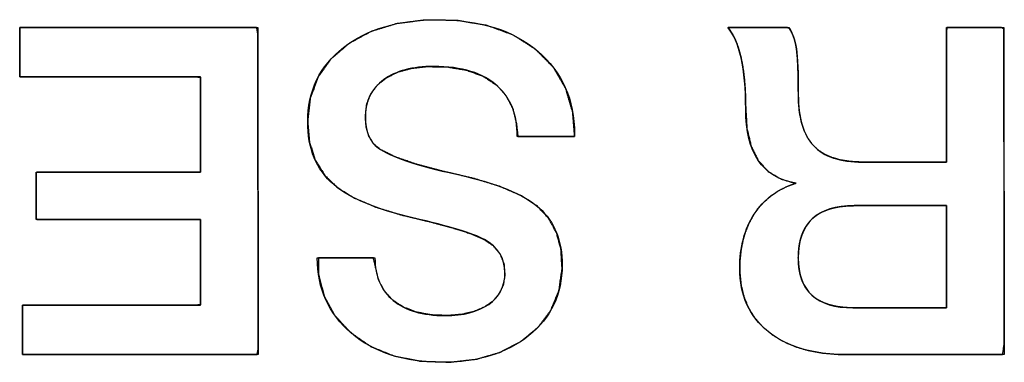
# Model space of a CAD drawing. Units: millimetres. Extents: x 5 to 1169, y 20 to 821.
# Drawn here: x 184 to 190, y 145 to 147 of the extents above; entities that cross this region are included whole.
import ezdxf

# ---------------------------------------------------------------- set-up
doc = ezdxf.new("R2010")
doc.units = ezdxf.units.MM
doc.layers.add('Seri', color=7, linetype='Continuous')

msp = doc.modelspace()

# ---------------------------------------------------------------- linework, layer by layer
at = {"layer": 'Seri', "color": 7, "linetype": 'Continuous'}
for points, degree, knots in [([(185.9622, 146.6253), (185.9622, 146.8154), (186.0356, 146.9678), (186.1824, 147.0825), (186.3291, 147.1973), (186.5229, 147.2547), (186.7637, 147.2547), (187.0234, 147.2547), (187.2289, 147.1902), (187.3804, 147.0614), (187.5318, 146.9325), (187.6076, 146.7617), (187.6076, 146.5491)], 3, [0, 0, 0, 0, 0.25, 0.25, 0.25, 0.5, 0.5, 0.5, 0.75, 0.75, 0.75, 1, 1, 1, 1]), ([(185.9622, 146.6253), (185.9782, 146.7711), (186.0264, 146.9003), (186.1066, 147.0131), (186.2185, 147.109), (186.3537, 147.182), (186.5095, 147.2298), (186.6859, 147.2526), (186.8842, 147.2498), (187.0686, 147.219), (187.2294, 147.16), (187.3666, 147.0728), (187.4763, 146.9614), (187.553, 146.8315), (187.5966, 146.6834), (187.6076, 146.549), (187.6076, 146.5457), (187.6076, 146.5402), (187.6076, 146.5358), (187.5912, 146.535), (187.4834, 146.535), (187.3447, 146.535), (187.2584, 146.535), (187.2494, 146.6152), (187.2268, 146.7066), (187.1865, 146.7848), (187.128, 146.8503), (187.0455, 146.9057), (186.9441, 146.9433), (186.8238, 146.9633), (186.7001, 146.966), (186.6054, 146.9556), (186.5226, 146.9333), (186.4517, 146.8991), (186.3937, 146.8534), (186.3519, 146.7982), (186.3266, 146.7335), (186.3178, 146.6593), (186.3231, 146.5913), (186.34, 146.535), (186.3684, 146.4902), (186.4138, 146.4531), (186.5033, 146.409), (186.6301, 146.3652), (186.7944, 146.3215), (186.9851, 146.277), (187.1496, 146.2264), (187.2808, 146.169), (187.3786, 146.1049), (187.4477, 146.0312), (187.4961, 145.9431), (187.5239, 145.8406), (187.531, 145.7207), (187.5117, 145.5856), (187.4625, 145.4656), (187.3835, 145.3606), (187.2759, 145.2716), (187.1481, 145.2051), (187.002, 145.1628), (186.8376, 145.1445), (186.6575, 145.1509), (186.4938, 145.1833), (186.3505, 145.2418), (186.2275, 145.3265), (186.1304, 145.4316), (186.064, 145.5521), (186.0283, 145.6879), (186.0296, 145.7871), (186.1265, 145.7871), (186.267, 145.7871), (186.3671, 145.7871), (186.3803, 145.7317), (186.3989, 145.6529), (186.434, 145.5851), (186.4855, 145.5285), (186.5522, 145.484), (186.6325, 145.453), (186.7264, 145.4356), (186.8289, 145.4318), (186.9131, 145.4391), (186.9872, 145.4564), (187.0511, 145.4839), (187.1045, 145.5212), (187.1437, 145.5667), (187.1683, 145.6202), (187.1783, 145.6817), (187.1724, 145.7505), (187.1481, 145.8112), (187.1052, 145.8624), (187.0453, 145.9034), (186.9693, 145.9358), (186.8587, 145.9713), (186.7136, 146.0098), (186.5391, 146.0518), (186.3812, 146.1002), (186.2509, 146.1558), (186.1482, 146.2187), (186.0677, 146.2952), (186.0091, 146.3892), (185.9739, 146.4993), (185.9622, 146.6253)], 1, [0, 0, 0.013179, 0.025577, 0.038018, 0.051261, 0.065074, 0.079726, 0.095713, 0.113535, 0.130346, 0.145742, 0.160348, 0.174407, 0.187962, 0.201844, 0.21396, 0.214257, 0.214754, 0.215151, 0.216621, 0.226315, 0.238783, 0.246536, 0.253789, 0.262252, 0.270162, 0.278054, 0.286982, 0.296707, 0.307673, 0.318787, 0.327355, 0.335065, 0.342143, 0.348774, 0.354999, 0.361243, 0.367955, 0.374089, 0.379372, 0.384136, 0.389417, 0.398377, 0.410441, 0.425717, 0.443327, 0.458796, 0.471664, 0.482179, 0.491262, 0.500293, 0.509836, 0.520634, 0.532899, 0.544558, 0.556368, 0.56893, 0.581876, 0.595548, 0.610416, 0.62661, 0.641613, 0.655531, 0.668951, 0.681807, 0.694172, 0.706803, 0.715718, 0.724433, 0.737062, 0.746057, 0.751174, 0.758457, 0.765314, 0.772198, 0.779406, 0.787143, 0.795727, 0.804949, 0.812542, 0.81938, 0.825639, 0.831485, 0.836885, 0.842181, 0.847787, 0.853988, 0.859867, 0.865872, 0.872402, 0.879826, 0.890262, 0.90376, 0.919894, 0.934735, 0.94747, 0.958295, 0.968279, 0.978238, 0.988621, 1, 1]), ([(184.187, 147.2067), (184.2453, 147.2067), (184.4, 147.2067), (184.6206, 147.2067), (184.8768, 147.2067), (185.138, 147.2067), (185.3738, 147.2067), (185.5539, 147.2067), (185.6477, 147.2067), (185.6546, 147.1701), (185.6549, 146.9971), (185.6552, 146.7197), (185.6557, 146.3797), (185.6562, 146.0187), (185.6567, 145.6786), (185.6571, 145.4012), (185.6573, 145.2282), (185.6506, 145.1916), (185.5577, 145.1916), (185.3793, 145.1916), (185.1458, 145.1916), (184.8871, 145.1916), (184.6334, 145.1916), (184.4149, 145.1916), (184.2617, 145.1916), (184.204, 145.1916), (184.204, 145.2037), (184.204, 145.2359), (184.204, 145.2817), (184.204, 145.3349), (184.204, 145.3891), (184.204, 145.4381), (184.204, 145.4755), (184.204, 145.495), (184.2239, 145.4964), (184.3181, 145.4964), (184.4693, 145.4964), (184.6545, 145.4964), (184.8512, 145.4964), (185.0365, 145.4964), (185.1876, 145.4964), (185.2818, 145.4964), (185.3018, 145.4989), (185.3018, 145.5326), (185.3018, 145.5974), (185.3018, 145.6822), (185.3018, 145.7761), (185.3018, 145.8683), (185.3018, 145.9476), (185.3018, 146.0032), (185.3018, 146.0242), (185.2615, 146.0242), (185.1547, 146.0242), (185.0024, 146.0242), (184.8255, 146.0242), (184.6452, 146.0242), (184.4824, 146.0242), (184.3581, 146.0242), (184.2933, 146.0242), (184.2886, 146.0295), (184.2886, 146.0544), (184.2886, 146.0945), (184.2886, 146.1435), (184.2886, 146.1956), (184.2886, 146.2447), (184.2886, 146.2847), (184.2886, 146.3096), (184.2933, 146.3149), (184.3581, 146.3149), (184.4824, 146.3149), (184.6452, 146.3149), (184.8255, 146.3149), (185.0024, 146.3149), (185.1547, 146.3149), (185.2615, 146.3149), (185.3018, 146.3149), (185.3018, 146.3382), (185.3018, 146.4001), (185.3018, 146.4884), (185.3018, 146.5908), (185.3018, 146.6953), (185.3018, 146.7896), (185.3018, 146.8616), (185.3018, 146.8992), (185.2815, 146.9019), (185.1858, 146.9019), (185.0324, 146.9019), (184.8442, 146.9019), (184.6445, 146.9019), (184.4564, 146.9019), (184.3029, 146.9019), (184.2072, 146.9019), (184.187, 146.9033), (184.187, 146.9228), (184.187, 146.9602), (184.187, 147.0092), (184.187, 147.0635), (184.187, 147.1167), (184.187, 147.1625), (184.187, 147.1946), (184.187, 147.2067)], 1, [0, 0, 0.005225, 0.019081, 0.038843, 0.061786, 0.085182, 0.106307, 0.122435, 0.13084, 0.134178, 0.149669, 0.174517, 0.204978, 0.237312, 0.267773, 0.292621, 0.308111, 0.311447, 0.319771, 0.335742, 0.356663, 0.379834, 0.402554, 0.422125, 0.435847, 0.441021, 0.442106, 0.444984, 0.449088, 0.453853, 0.458712, 0.4631, 0.466449, 0.468195, 0.469987, 0.478426, 0.491962, 0.508558, 0.526172, 0.542767, 0.556304, 0.564743, 0.566544, 0.569566, 0.575367, 0.582964, 0.591378, 0.599629, 0.606736, 0.61172, 0.613598, 0.617205, 0.626771, 0.640415, 0.656254, 0.672407, 0.686991, 0.698125, 0.703928, 0.704563, 0.706798, 0.710382, 0.714777, 0.719441, 0.723836, 0.72742, 0.729655, 0.73029, 0.736093, 0.747227, 0.761811, 0.777964, 0.793803, 0.807446, 0.817012, 0.820619, 0.822709, 0.828251, 0.836156, 0.845332, 0.85469, 0.863139, 0.86959, 0.872952, 0.874783, 0.883353, 0.897099, 0.913951, 0.931839, 0.948691, 0.962437, 0.971007, 0.972826, 0.974572, 0.977921, 0.982309, 0.987168, 0.991933, 0.996037, 0.998915, 1, 1]), ([(189.2811, 145.1916), (189.0779, 145.1916), (188.918, 145.2387), (188.8014, 145.3328), (188.6847, 145.4268), (188.6264, 145.5567), (188.6264, 145.7222), (188.6264, 145.8539), (188.656, 145.9654), (188.7153, 146.0567), (188.7745, 146.1479), (188.8606, 146.2114), (188.9735, 146.2472), (188.7666, 146.281), (188.6631, 146.4334), (188.6631, 146.7043), (188.6631, 146.8304), (188.6537, 146.9353), (188.6348, 147.019), (188.616, 147.1027), (188.5888, 147.1653), (188.553, 147.2067)], 3, [0, 0, 0, 0, 0.142857, 0.142857, 0.142857, 0.285714, 0.285714, 0.285714, 0.428571, 0.428571, 0.428571, 0.571429, 0.571429, 0.571429, 0.714286, 0.714286, 0.714286, 0.857143, 0.857143, 0.857143, 1, 1, 1, 1]), ([(189.902, 146.377), (189.902, 146.4408), (189.902, 146.5995), (189.902, 146.8043), (189.902, 147.0062), (189.902, 147.1563), (189.9024, 147.2067), (189.9353, 147.2067), (190.0062, 147.2067), (190.0942, 147.2067), (190.1786, 147.2067), (190.2384, 147.2067), (190.2548, 147.1973), (190.2551, 146.9774), (190.2557, 146.5549), (190.2564, 146.0485), (190.257, 145.5771), (190.2575, 145.2594), (190.2474, 145.1916), (190.1264, 145.1916), (189.9138, 145.1916), (189.6675, 145.1916), (189.4448, 145.1916), (189.3034, 145.1916), (189.2331, 145.1925), (189.1368, 145.2004), (189.0479, 145.2165), (188.9666, 145.2408), (188.8928, 145.2732), (188.8265, 145.3137), (188.7681, 145.3621), (188.7196, 145.4168), (188.6812, 145.4777), (188.653, 145.5448), (188.6348, 145.6182), (188.6268, 145.6977), (188.6276, 145.7688), (188.6338, 145.8317), (188.6452, 145.8911), (188.6616, 145.9471), (188.6833, 145.9995), (188.71, 146.0484), (188.7417, 146.0934), (188.7781, 146.1335), (188.8191, 146.1689), (188.8648, 146.1994), (188.9151, 146.2252), (188.9701, 146.2461), (188.8821, 146.2725), (188.8024, 146.3194), (188.7407, 146.3869), (188.6969, 146.4748), (188.671, 146.5834), (188.6631, 146.7081), (188.6622, 146.7703), (188.6596, 146.8289), (188.6554, 146.8838), (188.6496, 146.9351), (188.6421, 146.9826), (188.6331, 147.0265), (188.6225, 147.0667), (188.6104, 147.1033), (188.5969, 147.1361), (188.5819, 147.1654), (188.5655, 147.1909), (188.5557, 147.2067), (188.5995, 147.2067), (188.6797, 147.2067), (188.7743, 147.2067), (188.861, 147.2067), (188.9179, 147.2067), (188.9334, 147.1995), (188.9445, 147.1806), (188.9541, 147.1601), (188.9623, 147.1378), (188.9691, 147.1139), (188.9743, 147.0882), (188.9782, 147.06), (188.9814, 147.0254), (188.9839, 146.9836), (188.9858, 146.9347), (188.987, 146.8788), (188.9875, 146.8158), (188.9887, 146.7466), (188.9949, 146.6819), (189.0065, 146.6236), (189.0234, 146.5717), (189.0457, 146.5261), (189.0735, 146.4869), (189.107, 146.4539), (189.1473, 146.4268), (189.1944, 146.4055), (189.2485, 146.3902), (189.3094, 146.3807), (189.3771, 146.3771), (189.4169, 146.377), (189.5104, 146.377), (189.636, 146.377), (189.7635, 146.377), (189.8623, 146.377), (189.902, 146.377)], 1, [0, 0, 0.007175, 0.025033, 0.04807, 0.070784, 0.08767, 0.093341, 0.097048, 0.105022, 0.114923, 0.124411, 0.131146, 0.133268, 0.158002, 0.205536, 0.262504, 0.31554, 0.351281, 0.35899, 0.372612, 0.39652, 0.424238, 0.449289, 0.465197, 0.4731, 0.483975, 0.494132, 0.503679, 0.512749, 0.521493, 0.530021, 0.538246, 0.546346, 0.554539, 0.563036, 0.572025, 0.580024, 0.587139, 0.593946, 0.600506, 0.606887, 0.613161, 0.619349, 0.625443, 0.631535, 0.637717, 0.644077, 0.650696, 0.661032, 0.671431, 0.681717, 0.692774, 0.705327, 0.719385, 0.72639, 0.732986, 0.739181, 0.744981, 0.750396, 0.755437, 0.760114, 0.764443, 0.768443, 0.772137, 0.775556, 0.777649, 0.782575, 0.791603, 0.802241, 0.812001, 0.818392, 0.820319, 0.82278, 0.825334, 0.828001, 0.8308, 0.833748, 0.836947, 0.840864, 0.845571, 0.85107, 0.857365, 0.864457, 0.872241, 0.879548, 0.886235, 0.892381, 0.89809, 0.903492, 0.908783, 0.914248, 0.920068, 0.926388, 0.933323, 0.940958, 0.945435, 0.955945, 0.970081, 0.984419, 0.995534, 1, 1]), ([(188.9284, 147.2067), (188.9528, 147.1728), (188.9688, 147.1291), (188.9763, 147.0755), (188.9839, 147.0218), (188.9876, 146.9273), (188.9876, 146.7918), (188.9876, 146.6507), (189.0187, 146.5463), (189.0808, 146.4786), (189.1428, 146.4108), (189.2444, 146.377), (189.3856, 146.377)], 3, [0, 0, 0, 0, 0.25, 0.25, 0.25, 0.5, 0.5, 0.5, 0.75, 0.75, 0.75, 1, 1, 1, 1]), ([(187.2548, 146.535), (187.2548, 146.6686), (187.2143, 146.7721), (187.1334, 146.8455), (187.045, 146.9264), (186.9133, 146.9668), (186.7383, 146.9668), (186.6085, 146.9668), (186.506, 146.9395), (186.4307, 146.885), (186.3555, 146.8304), (186.3178, 146.7542), (186.3178, 146.6564), (186.3178, 146.5661), (186.3442, 146.5021), (186.3968, 146.4645), (186.4721, 146.4099), (186.633, 146.3558), (186.8794, 146.3022), (187.1259, 146.2486), (187.2962, 146.1794), (187.3903, 146.0948), (187.4843, 146.0101), (187.5314, 145.8925), (187.5314, 145.742), (187.5314, 145.5632), (187.4632, 145.4188), (187.3268, 145.3088), (187.1904, 145.1987), (187.0121, 145.1437), (186.792, 145.1437), (186.5586, 145.1437), (186.3719, 145.2034), (186.2317, 145.3229), (186.0916, 145.4424), (186.0215, 145.5971), (186.0215, 145.7871)], 3, [0, 0, 0, 0, 0.083333, 0.083333, 0.083333, 0.166667, 0.166667, 0.166667, 0.25, 0.25, 0.25, 0.333333, 0.333333, 0.333333, 0.416667, 0.416667, 0.416667, 0.5, 0.5, 0.5, 0.583333, 0.583333, 0.583333, 0.666667, 0.666667, 0.666667, 0.75, 0.75, 0.75, 0.833333, 0.833333, 0.833333, 0.916667, 0.916667, 0.916667, 1, 1, 1, 1]), ([(186.3771, 145.7871), (186.3771, 145.6742), (186.4147, 145.5868), (186.49, 145.5247), (186.5652, 145.4626), (186.6715, 145.4315), (186.8089, 145.4315), (186.9218, 145.4315), (187.0116, 145.4546), (187.0784, 145.5007), (187.1452, 145.5468), (187.1786, 145.6112), (187.1786, 145.694), (187.1786, 145.7843), (187.1363, 145.853), (187.0516, 145.9), (186.9839, 145.9377), (186.8371, 145.9823), (186.6113, 146.0341), (186.3856, 146.0858), (186.2228, 146.154), (186.1231, 146.2387), (186.0158, 146.3309), (185.9622, 146.4598), (185.9622, 146.6253)], 3, [0, 0, 0, 0, 0.125, 0.125, 0.125, 0.25, 0.25, 0.25, 0.375, 0.375, 0.375, 0.5, 0.5, 0.5, 0.625, 0.625, 0.625, 0.75, 0.75, 0.75, 0.875, 0.875, 0.875, 1, 1, 1, 1]), ([(189.3324, 146.1089), (189.1024, 146.1089), (188.9876, 146.0016), (188.9876, 145.7871), (188.9876, 145.5821), (189.1, 145.4795), (189.3244, 145.4795)], 3, [0, 0, 0, 0, 0.5, 0.5, 0.5, 1, 1, 1, 1]), ([(189.902, 146.1089), (189.8978, 146.1089), (189.886, 146.1089), (189.8674, 146.1089), (189.8427, 146.1089), (189.813, 146.1089), (189.7789, 146.1089), (189.7415, 146.1089), (189.7015, 146.1089), (189.6597, 146.1089), (189.6172, 146.1089), (189.5746, 146.1089), (189.5329, 146.1089), (189.4929, 146.1089), (189.4554, 146.1089), (189.4214, 146.1089), (189.3916, 146.1089), (189.367, 146.1089), (189.3483, 146.1089), (189.3365, 146.1089), (189.3324, 146.1089), (189.2987, 146.1081), (189.2668, 146.1057), (189.2366, 146.1017), (189.2082, 146.096), (189.1815, 146.0888), (189.1565, 146.0799), (189.1332, 146.0695), (189.1116, 146.0574), (189.0918, 146.0437), (189.0737, 146.0285), (189.0573, 146.0116), (189.0427, 145.9931), (189.0298, 145.9729), (189.0186, 145.9512), (189.0091, 145.9279), (189.0013, 145.903), (188.9953, 145.8764), (188.991, 145.8482), (188.9884, 145.8185), (188.9876, 145.7871), (188.9884, 145.7571), (188.9909, 145.7287), (188.9952, 145.7018), (189.0011, 145.6764), (189.0086, 145.6526), (189.0179, 145.6303), (189.0289, 145.6095), (189.0415, 145.5903), (189.0558, 145.5726), (189.0718, 145.5564), (189.0895, 145.5418), (189.1089, 145.5288), (189.1299, 145.5172), (189.1527, 145.5072), (189.1771, 145.4987), (189.2032, 145.4918), (189.2309, 145.4864), (189.2604, 145.4826), (189.2915, 145.4803), (189.3244, 145.4795), (189.3286, 145.4795), (189.3405, 145.4795), (189.3595, 145.4795), (189.3844, 145.4795), (189.4146, 145.4795), (189.4491, 145.4795), (189.4871, 145.4795), (189.5277, 145.4795), (189.57, 145.4795), (189.6132, 145.4795), (189.6563, 145.4795), (189.6987, 145.4795), (189.7392, 145.4795), (189.7772, 145.4795), (189.8117, 145.4795), (189.8419, 145.4795), (189.8669, 145.4795), (189.8858, 145.4795), (189.8978, 145.4795), (189.902, 145.4795), (189.902, 145.4841), (189.902, 145.4971), (189.902, 145.5178), (189.902, 145.545), (189.902, 145.5779), (189.902, 145.6155), (189.902, 145.6568), (189.902, 145.7011), (189.902, 145.7472), (189.902, 145.7942), (189.902, 145.8413), (189.902, 145.8874), (189.902, 145.9316), (189.902, 145.973), (189.902, 146.0106), (189.902, 146.0435), (189.902, 146.0707), (189.902, 146.0913), (189.902, 146.1044), (189.902, 146.1089)], 1, [0, 0, 0.001454, 0.005614, 0.012181, 0.020854, 0.031331, 0.043312, 0.056496, 0.070582, 0.08527, 0.100258, 0.115247, 0.129935, 0.144021, 0.157205, 0.169186, 0.179663, 0.188335, 0.194902, 0.199063, 0.200517, 0.212361, 0.223626, 0.234344, 0.244555, 0.254303, 0.263639, 0.272622, 0.281317, 0.289795, 0.298135, 0.306417, 0.314725, 0.323141, 0.331744, 0.340608, 0.349802, 0.359385, 0.369411, 0.379928, 0.390976, 0.401535, 0.411588, 0.421176, 0.430347, 0.439152, 0.447654, 0.455917, 0.464016, 0.472028, 0.480032, 0.488109, 0.496336, 0.504787, 0.51353, 0.522626, 0.532131, 0.542092, 0.55255, 0.563543, 0.575099, 0.576573, 0.580793, 0.587452, 0.596246, 0.60687, 0.619019, 0.632388, 0.646672, 0.661567, 0.676766, 0.691965, 0.706859, 0.721143, 0.734512, 0.746661, 0.757285, 0.76608, 0.772739, 0.776958, 0.778432, 0.780038, 0.784636, 0.791892, 0.801475, 0.813052, 0.826291, 0.840859, 0.856424, 0.872654, 0.889216, 0.905778, 0.922008, 0.937573, 0.952141, 0.96538, 0.976957, 0.98654, 0.993796, 0.998394, 1, 1])]:
    msp.add_open_spline(points, degree=degree, knots=knots, dxfattribs=at)
for points in [[(184.187, 147.2067), (184.187, 147.2067), (185.6546, 147.2067), (185.6546, 147.2067)], [(184.187, 146.9019), (184.187, 146.9019), (184.187, 147.2067), (184.187, 147.2067)], [(185.6546, 147.2067), (185.6546, 147.2067), (185.6574, 145.1916), (185.6574, 145.1916)], [(188.553, 147.2067), (188.553, 147.2067), (188.9284, 147.2067), (188.9284, 147.2067)], [(189.902, 146.377), (189.902, 146.377), (189.902, 147.2067), (189.902, 147.2067)], [(189.902, 147.2067), (189.902, 147.2067), (190.2548, 147.2067), (190.2548, 147.2067)], [(190.2548, 147.2067), (190.2548, 147.2067), (190.2576, 145.1916), (190.2576, 145.1916)], [(185.3018, 146.9019), (185.3018, 146.9019), (184.187, 146.9019), (184.187, 146.9019)], [(185.3018, 146.3149), (185.3018, 146.3149), (185.3018, 146.9019), (185.3018, 146.9019)], [(187.6076, 146.535), (187.6076, 146.535), (187.2548, 146.535), (187.2548, 146.535)], [(187.6076, 146.5491), (187.6076, 146.5491), (187.6076, 146.535), (187.6076, 146.535)], [(189.3856, 146.377), (189.3856, 146.377), (189.902, 146.377), (189.902, 146.377)], [(184.2886, 146.0242), (184.2886, 146.0242), (184.2886, 146.3149), (184.2886, 146.3149)], [(184.2886, 146.3149), (184.2886, 146.3149), (185.3018, 146.3149), (185.3018, 146.3149)], [(189.902, 146.1089), (189.902, 146.1089), (189.3324, 146.1089), (189.3324, 146.1089)], [(189.902, 145.4795), (189.902, 145.4795), (189.902, 146.1089), (189.902, 146.1089)], [(185.3018, 146.0242), (185.3018, 146.0242), (184.2886, 146.0242), (184.2886, 146.0242)], [(185.3018, 145.4964), (185.3018, 145.4964), (185.3018, 146.0242), (185.3018, 146.0242)], [(186.0215, 145.7871), (186.0215, 145.7871), (186.3771, 145.7871), (186.3771, 145.7871)], [(184.204, 145.1916), (184.204, 145.1916), (184.204, 145.4964), (184.204, 145.4964)], [(184.204, 145.4964), (184.204, 145.4964), (185.3018, 145.4964), (185.3018, 145.4964)], [(189.3244, 145.4795), (189.3244, 145.4795), (189.902, 145.4795), (189.902, 145.4795)], [(185.6574, 145.1916), (185.6574, 145.1916), (184.204, 145.1916), (184.204, 145.1916)], [(190.2576, 145.1916), (190.2576, 145.1916), (189.2811, 145.1916), (189.2811, 145.1916)]]:
    msp.add_open_spline(points, degree=3, dxfattribs=at)

doc.saveas('drawing.dxf')
